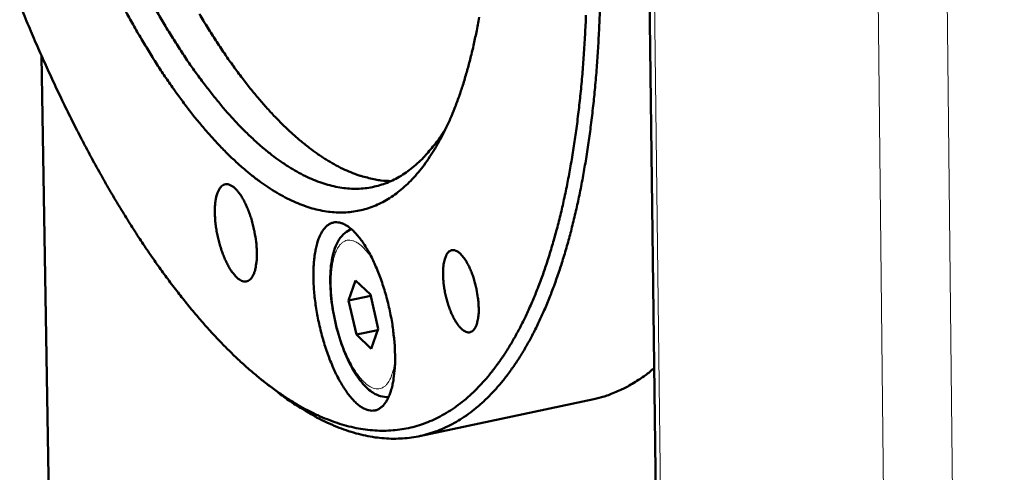
# Model space of a CAD drawing. Units: millimetres. Extents: x 0 to 5887, y 0 to 4158.
# Drawn here: x 4179 to 4233, y 1863 to 1888 of the extents above; entities that cross this region are included whole.
import ezdxf

# ---------------------------------------------------------------- set-up
doc = ezdxf.new("R2010")
doc.units = ezdxf.units.MM
doc.header["$LTSCALE"] = 7
doc.layers.add('AM_0', color=7, linetype='Continuous', lineweight=50)
doc.layers.add('AM_4', color=7, linetype='Continuous', lineweight=15, true_color=0x008000)

msp = doc.modelspace()

# ---------------------------------------------------------------- linework, layer by layer
at = {"layer": 'AM_0'}
for p, q in [((4217.207, 1592.366), (4212.367, 1988.776)), ((4180.654, 1841.43), (4179.926, 1885.829)), ((4196.92, 1872.264), (4197.311, 1873.375)), ((4197.311, 1873.375), (4198.135, 1872.59)), ((4198.15, 1872.524), (4196.92, 1872.264)), ((4198.135, 1872.59), (4198.568, 1870.694)), ((4197.354, 1870.37), (4196.92, 1872.264)), ((4198.543, 1870.621), (4197.354, 1870.37)), ((4198.177, 1869.585), (4197.354, 1870.37)), ((4198.568, 1870.694), (4198.177, 1869.585)), ((4192.45, 1867.598), (4192.986, 1867.188)), ((4200.851, 1864.744), (4210.501, 1866.793))]:
    msp.add_line(p, q, dxfattribs=at)
at = {"layer": 'AM_0', "flags": 128}
for points in [[(4210.063, 1888.082, -0.003836), (4210.013, 1886.988, -0.003712), (4209.944, 1885.858, -0.00412), (4209.863, 1884.806, -0.003972), (4209.762, 1883.717, -0.004455), (4209.651, 1882.71, -0.00428), (4209.517, 1881.664, -0.004852), (4209.377, 1880.706, -0.004645), (4209.212, 1879.707, -0.005323), (4209.042, 1878.799, -0.005078), (4208.845, 1877.851, -0.005882), (4208.648, 1876.997, -0.005591), (4208.42, 1876.103, -0.006548), (4208.195, 1875.304, -0.006203), (4207.936, 1874.467, -0.007339), (4207.685, 1873.726, -0.006931), (4207.397, 1872.949, -0.008279), (4207.12, 1872.267, -0.007799), (4206.803, 1871.553, -0.009388), (4206.501, 1870.932, -0.008828), (4206.157, 1870.284, -0.010679), (4205.831, 1869.725, -0.010041), (4205.46, 1869.146, -0.012151), (4205.111, 1868.65, -0.011445), (4204.716, 1868.141, -0.013766), (4204.343, 1867.709, -0.013025), (4203.926, 1867.274, -0.015435), (4203.53, 1866.906, -0.014715), (4203.093, 1866.545, -0.016995), (4202.674, 1866.243, -0.016377), (4202.219, 1865.959, -0.01822), (4201.777, 1865.723, -0.017793), (4201.308, 1865.515, -0.018871), (4200.843, 1865.348, -0.018709), (4200.363, 1865.216, -0.018793), (4199.875, 1865.12, -0.018928), (4199.385, 1865.062, -0.017997), (4198.877, 1865.039, -0.018405), (4198.38, 1865.053, -0.016656), (4197.853, 1865.105, -0.01727), (4197.349, 1865.189, -0.015022), (4196.806, 1865.317, -0.015753), (4196.296, 1865.47, -0.013325), (4195.739, 1865.673, -0.014088), (4195.224, 1865.894, -0.011718), (4194.658, 1866.173, -0.012451), (4194.137, 1866.46, -0.010279), (4193.563, 1866.813, -0.010947), (4193.039, 1867.166, -0.009031), (4192.46, 1867.591, -0.009618), (4191.931, 1868.01, -0.007968), (4191.35, 1868.505, -0.008474), (4190.819, 1868.988, -0.007071), (4190.237, 1869.551, -0.007502), (4189.705, 1870.098, -0.006318), (4189.125, 1870.727, -0.006683), (4188.592, 1871.336, -0.005686), (4188.016, 1872.028, -0.005993), (4187.485, 1872.697, -0.005154), (4186.915, 1873.45, -0.005414), (4186.387, 1874.179, -0.004707), (4185.824, 1874.99, -0.004926), (4185.301, 1875.775, -0.004329), (4184.746, 1876.641, -0.004515), (4184.23, 1877.481, -0.00401), (4183.686, 1878.4, -0.004167), (4183.178, 1879.292, -0.00374), (4182.646, 1880.26, -0.003873), (4182.147, 1881.202, -0.003511), (4181.63, 1882.216, -0.003624), (4181.142, 1883.205, -0.003318), (4180.639, 1884.261, -0.003413), (4180.165, 1885.294, -0.003155), (4179.679, 1886.39, -0.003235), (4179.219, 1887.464, -0.003017), (4178.751, 1888.595, -0.003085)], [(4184.57, 1888.329, 0.004686), (4184.998, 1887.551, 0.00449), (4185.461, 1886.748, 0.005128), (4185.898, 1886.021, 0.00489), (4186.371, 1885.269, 0.005665), (4186.815, 1884.596, 0.005376), (4187.298, 1883.897, 0.006318), (4187.746, 1883.28, 0.005968), (4188.236, 1882.639, 0.007116), (4188.686, 1882.081, 0.00669), (4189.182, 1881.5, 0.00809), (4189.633, 1881.002, 0.007573), (4190.132, 1880.484, 0.00928), (4190.583, 1880.048, 0.008656), (4191.082, 1879.597, 0.010721), (4191.531, 1879.223, 0.009979), (4192.029, 1878.841, 0.012444), (4192.474, 1878.531, 0.011582), (4192.968, 1878.221, 0.014441), (4193.409, 1877.975, 0.013487), (4193.895, 1877.738, 0.016638), (4194.331, 1877.558, 0.015657), (4194.806, 1877.396, 0.018838), (4195.238, 1877.282, 0.017945), (4195.699, 1877.195, 0.020698), (4196.125, 1877.149, 0.020037), (4196.568, 1877.137, 0.021787), (4196.988, 1877.161, 0.021488), (4197.41, 1877.222, 0.021778), (4197.823, 1877.318, 0.021903), (4198.222, 1877.449, 0.020652), (4198.624, 1877.62, 0.021173), (4199.001, 1877.819, 0.018729), (4199.389, 1878.066, 0.019534), (4199.742, 1878.33, 0.016465), (4200.113, 1878.652, 0.017409), (4200.443, 1878.979, 0.014228), (4200.794, 1879.375, 0.015183), (4201.101, 1879.765, 0.012223), (4201.429, 1880.233, 0.013105), (4201.713, 1880.684, 0.010514), (4202.016, 1881.22, 0.011286), (4202.276, 1881.732, 0.009097), (4202.552, 1882.334, 0.00975), (4202.788, 1882.905, 0.007936), (4203.036, 1883.57, 0.008479), (4203.247, 1884.199, 0.006988), (4203.465, 1884.923, 0.007436), (4203.65, 1885.608, 0.006215), (4203.838, 1886.386, 0.006583), (4203.996, 1887.126, 0.005581), (4204.153, 1887.956, 0.005884)], [(4202.335, 1881.856, -0.014685), (4201.967, 1881.272, -0.025248), (4201.727, 1880.951, -0.003051), (4201.188, 1880.31, -0.014708), (4201.071, 1880.181, -0.018043), (4200.742, 1879.862, -0.017068), (4200.372, 1879.549, -0.020238), (4200.02, 1879.295, -0.019429), (4199.633, 1879.059, -0.021856), (4199.256, 1878.871, -0.021369), (4198.856, 1878.712, -0.022447), (4198.456, 1878.593, -0.022388), (4198.045, 1878.509, -0.021799), (4197.622, 1878.462, -0.022186), (4197.204, 1878.452, -0.020102), (4196.761, 1878.479, -0.02085), (4196.337, 1878.539, -0.017821), (4195.877, 1878.642, -0.018784), (4195.448, 1878.772, -0.015427), (4194.973, 1878.951, -0.016451), (4194.539, 1879.148, -0.013217), (4194.054, 1879.403, -0.01419), (4193.616, 1879.665, -0.011313), (4193.124, 1879.995, -0.012177), (4192.682, 1880.322, -0.00973), (4192.187, 1880.723, -0.010466), (4191.742, 1881.115, -0.008436), (4191.246, 1881.586, -0.009048), (4190.799, 1882.041, -0.007384), (4190.305, 1882.578, -0.007888), (4189.858, 1883.095, -0.00653), (4189.368, 1883.695, -0.006943), (4188.923, 1884.272, -0.005834), (4188.439, 1884.933, -0.006172), (4187.997, 1885.569, -0.005266), (4187.522, 1886.287, -0.005543), (4187.085, 1886.978, -0.004801), (4186.62, 1887.749, -0.005029), (4186.191, 1888.494, -0.004419)], [(4192.986, 1867.188, 0.010837), (4193.685, 1866.671, 0.019286), (4194.094, 1866.405, 0.001723), (4195.039, 1865.846, 0.010816), (4195.191, 1865.76, 0.013049), (4195.711, 1865.502, 0.012309), (4196.275, 1865.256, 0.014685), (4196.79, 1865.064, 0.013939), (4197.343, 1864.893, 0.016283), (4197.852, 1864.769, 0.015601), (4198.39, 1864.673, 0.017644), (4198.893, 1864.618, 0.017113), (4199.414, 1864.597, 0.018534), (4199.91, 1864.613, 0.018235), (4200.412, 1864.666, 0.018759), (4200.899, 1864.754, 0.018743), (4201.38, 1864.879, 0.018258), (4201.857, 1865.042, 0.018526), (4202.315, 1865.236, 0.017141), (4202.78, 1865.474, 0.017643), (4203.215, 1865.736, 0.015631), (4203.665, 1866.05, 0.016287), (4204.076, 1866.378, 0.013969), (4204.508, 1866.767, 0.014693), (4204.897, 1867.16, 0.012337), (4205.308, 1867.623, 0.013058), (4205.674, 1868.08, 0.010842), (4206.062, 1868.615, 0.011515), (4206.404, 1869.135, 0.009527), (4206.767, 1869.74, 0.010129), (4207.086, 1870.322, 0.008398), (4207.423, 1870.994, 0.008921), (4207.718, 1871.637, 0.00744), (4208.026, 1872.374, 0.007889), (4208.296, 1873.077, 0.006633), (4208.576, 1873.876, 0.007014), (4208.82, 1874.638, 0.005955), (4209.07, 1875.495, 0.006277), (4209.287, 1876.314, 0.005385), (4209.507, 1877.227, 0.005656), (4209.697, 1878.1, 0.004905), (4209.886, 1879.066, 0.005134), (4210.047, 1879.992, 0.0045), (4210.204, 1881.007, 0.004693), (4210.337, 1881.983, 0.004157), (4210.462, 1883.044, 0.004321), (4210.566, 1884.067, 0.003868), (4210.659, 1885.17, 0.004006), (4210.732, 1886.237, 0.003622), (4210.793, 1887.38, 0.00374), (4210.835, 1888.487, 0.003415)], [(4199.276, 1878.88, -0.018933), (4198.716, 1878.911, -0.033999), (4198.408, 1878.961, -0.004907), (4197.698, 1879.134, -0.018905), (4197.516, 1879.188, -0.015546), (4197.041, 1879.364, -0.016572), (4196.606, 1879.559, -0.01332), (4196.12, 1879.811, -0.014299), (4195.681, 1880.071, -0.011399), (4195.188, 1880.399, -0.01227), (4194.745, 1880.724, -0.009801), (4194.249, 1881.124, -0.010543), (4193.803, 1881.514, -0.008494), (4193.305, 1881.983, -0.009112), (4192.858, 1882.437, -0.007431), (4192.362, 1882.973, -0.00794), (4191.914, 1883.489, -0.006568), (4191.423, 1884.089, -0.006985), (4190.976, 1884.665, -0.005866), (4190.491, 1885.326, -0.006207), (4190.048, 1885.961, -0.005293), (4189.571, 1886.679, -0.005573), (4189.134, 1887.37, -0.004824), (4188.667, 1888.141, -0.005053)], [(4191.848, 1874.919, -0.01917), (4191.848, 1874.589, -0.030153), (4191.827, 1874.38, -0.005317), (4191.768, 1874.03, -0.017939), (4191.745, 1873.928, -0.034443), (4191.692, 1873.767, -0.029396), (4191.606, 1873.588, -0.057056), (4191.523, 1873.472, -0.057633), (4191.417, 1873.379, -0.079864), (4191.307, 1873.326, -0.0808), (4191.188, 1873.311, -0.065183), (4191.058, 1873.333, -0.063082), (4190.933, 1873.389, -0.033892), (4190.782, 1873.496, -0.038437), (4190.664, 1873.608, -0.019544), (4190.509, 1873.795, -0.024048), (4190.396, 1873.957, -0.014153), (4190.252, 1874.202, -0.016752), (4190.144, 1874.416, -0.011713), (4190.02, 1874.7, -0.013033), (4189.921, 1874.96, -0.010681), (4189.821, 1875.266, -0.011206), (4189.739, 1875.561, -0.01064), (4189.667, 1875.871, -0.010558), (4189.608, 1876.186, -0.011575), (4189.566, 1876.483, -0.010859), (4189.535, 1876.801, -0.013825), (4189.522, 1877.07, -0.012214), (4189.524, 1877.374, -0.018304), (4189.539, 1877.602, -0.015224), (4189.575, 1877.873, -0.027119), (4189.616, 1878.055, -0.022154), (4189.687, 1878.272, -0.044292), (4189.754, 1878.412, -0.041045), (4189.852, 1878.549, -0.070478), (4189.949, 1878.636, -0.073564), (4190.062, 1878.689, -0.078408), (4190.182, 1878.705, -0.075681), (4190.305, 1878.684, -0.048115), (4190.447, 1878.621, -0.049762), (4190.57, 1878.535, -0.024955), (4190.725, 1878.386, -0.030122), (4190.84, 1878.25, -0.016309), (4190.991, 1878.032, -0.01982), (4191.102, 1877.843, -0.012722), (4191.237, 1877.577, -0.014603), (4191.341, 1877.338, -0.011072), (4191.454, 1877.041, -0.011957), (4191.545, 1876.761, -0.010556), (4191.632, 1876.451, -0.010769), (4191.703, 1876.143, -0.010985), (4191.721, 1876.05, -0.00194), (4191.806, 1875.518, -0.021177), (4191.829, 1875.311, -0.011245), (4191.848, 1874.919)], [(4199.496, 1869.259, -0.012119), (4199.497, 1868.779, -0.02086), (4199.48, 1868.501, -0.002192), (4199.417, 1867.929, -0.011718), (4199.402, 1867.822, -0.017509), (4199.348, 1867.551, -0.015025), (4199.265, 1867.24, -0.024438), (4199.187, 1867.019, -0.020928), (4199.073, 1866.77, -0.035434), (4198.969, 1866.599, -0.031984), (4198.83, 1866.427, -0.04955), (4198.699, 1866.31, -0.048384), (4198.544, 1866.218, -0.057246), (4198.388, 1866.166, -0.057265), (4198.223, 1866.15, -0.047604), (4198.043, 1866.171, -0.048913), (4197.875, 1866.225, -0.031291), (4197.675, 1866.326, -0.034814), (4197.509, 1866.439, -0.020546), (4197.301, 1866.619, -0.024027), (4197.137, 1866.788, -0.014816), (4196.93, 1867.038, -0.017257), (4196.767, 1867.262, -0.011593), (4196.57, 1867.569, -0.013149), (4196.409, 1867.848, -0.009666), (4196.227, 1868.202, -0.010634), (4196.075, 1868.53, -0.008508), (4195.912, 1868.92, -0.009088), (4195.772, 1869.289, -0.007865), (4195.631, 1869.703, -0.008174), (4195.509, 1870.105, -0.007617), (4195.394, 1870.531, -0.007712), (4195.293, 1870.956, -0.007722), (4195.205, 1871.382, -0.007619), (4195.13, 1871.817, -0.008197), (4195.071, 1872.233, -0.007879), (4195.024, 1872.667, -0.009129), (4194.995, 1873.06, -0.008537), (4194.979, 1873.482, -0.010701), (4194.979, 1873.842, -0.009717), (4194.995, 1874.239, -0.013259), (4195.023, 1874.558, -0.011677), (4195.072, 1874.918, -0.017437), (4195.126, 1875.189, -0.01496), (4195.209, 1875.501, -0.024324), (4195.286, 1875.722, -0.020814), (4195.4, 1875.971, -0.035267), (4195.503, 1876.143, -0.031784), (4195.642, 1876.316, -0.04939), (4195.772, 1876.434, -0.048168), (4195.927, 1876.526, -0.057279), (4196.084, 1876.58, -0.057268), (4196.248, 1876.596, -0.047839), (4196.428, 1876.576, -0.049092), (4196.596, 1876.523, -0.03149), (4196.796, 1876.423, -0.034983), (4196.962, 1876.31, -0.020655), (4197.171, 1876.131, -0.024137), (4197.335, 1875.962, -0.014876), (4197.542, 1875.713, -0.017325), (4197.706, 1875.488, -0.011631), (4197.903, 1875.181, -0.013193), (4198.064, 1874.902, -0.009693), (4198.246, 1874.548, -0.010663), (4198.399, 1874.219, -0.008528), (4198.562, 1873.829, -0.00911), (4198.703, 1873.459, -0.007881), (4198.843, 1873.045, -0.008191), (4198.966, 1872.642, -0.007632), (4199.082, 1872.215, -0.007728), (4199.183, 1871.789, -0.007737), (4199.27, 1871.362, -0.007635), (4199.346, 1870.926, -0.008215), (4199.359, 1870.829, -0.001063), (4199.451, 1870.075, -0.015987), (4199.476, 1869.796, -0.008316), (4199.496, 1869.259)], [(4204.126, 1871.849, -0.021606), (4204.126, 1871.553, -0.032981), (4204.104, 1871.359, -0.006669), (4204.046, 1871.057, -0.020203), (4204.022, 1870.958, -0.041159), (4203.967, 1870.817, -0.036962), (4203.883, 1870.671, -0.069267), (4203.799, 1870.578, -0.073514), (4203.698, 1870.516, -0.085993), (4203.591, 1870.491, -0.083234), (4203.478, 1870.503, -0.054909), (4203.35, 1870.554, -0.054742), (4203.237, 1870.632, -0.026672), (4203.093, 1870.768, -0.032151), (4202.989, 1870.895, -0.016857), (4202.85, 1871.101, -0.020703), (4202.751, 1871.276, -0.013186), (4202.629, 1871.527, -0.015155), (4202.537, 1871.751, -0.011675), (4202.439, 1872.028, -0.012495), (4202.36, 1872.29, -0.011458), (4202.29, 1872.573, -0.01147), (4202.233, 1872.859, -0.012443), (4202.192, 1873.131, -0.011651), (4202.163, 1873.423, -0.01504), (4202.151, 1873.666, -0.013115), (4202.153, 1873.945, -0.020467), (4202.169, 1874.148, -0.016689), (4202.206, 1874.394, -0.031664), (4202.246, 1874.555, -0.026177), (4202.317, 1874.741, -0.053859), (4202.386, 1874.862, -0.053714), (4202.48, 1874.965, -0.082653), (4202.576, 1875.025, -0.085709), (4202.684, 1875.05, -0.074599), (4202.801, 1875.039, -0.070216), (4202.917, 1874.992, -0.037817), (4203.054, 1874.898, -0.041843), (4203.163, 1874.795, -0.02048), (4203.306, 1874.62, -0.025435), (4203.408, 1874.47, -0.014654), (4203.539, 1874.239, -0.017459), (4203.637, 1874.039, -0.012254), (4203.747, 1873.772, -0.013583), (4203.833, 1873.527, -0.011432), (4203.918, 1873.245, -0.011829), (4203.986, 1872.968, -0.011798), (4204.005, 1872.877, -0.002256), (4204.086, 1872.397, -0.022677), (4204.109, 1872.207, -0.012126), (4204.126, 1871.849)], [(4213.835, 1868.511, -0.015228), (4213.347, 1868.109, -0.026598), (4213.049, 1867.903, -0.003251), (4212.375, 1867.494, -0.01533), (4212.229, 1867.413, -0.016655), (4212.073, 1867.339, -0.003824), (4211.379, 1867.043, -0.029591), (4211.069, 1866.935, -0.016576), (4210.501, 1866.793)]]:
    msp.add_lwpolyline(points, format="xyb", dxfattribs=at)
at = {"layer": 'AM_0'}
msp.add_open_spline([(4199.141, 1866.909), (4198.989, 1866.897), (4198.834, 1866.914), (4198.491, 1867.014), (4198.306, 1867.115), (4197.899, 1867.424), (4197.681, 1867.663), (4197.234, 1868.286), (4197.006, 1868.7), (4196.616, 1869.592), (4196.447, 1870.075), (4196.182, 1871.043), (4196.079, 1871.539), (4195.943, 1872.496), (4195.907, 1872.969), (4195.908, 1873.849), (4195.944, 1874.265), (4196.095, 1875.011), (4196.212, 1875.347), (4196.481, 1875.77), (4196.595, 1875.903), (4196.836, 1876.095), (4196.958, 1876.162), (4197.087, 1876.208)], degree=3, knots=[0.020741, 0.020741, 0.020741, 0.020741, 0.086681, 0.086681, 0.176361, 0.176361, 0.299859, 0.299859, 0.4465, 0.4465, 0.584791, 0.584791, 0.716849, 0.716849, 0.847662, 0.847662, 0.980386, 0.980386, 1.119529, 1.119529, 1.195274, 1.195274, 1.254554, 1.254554, 1.254554, 1.254554], dxfattribs=at)
at = {"layer": 'AM_4'}
for p, q in [((4217.471, 1591.79), (4212.643, 1988.257)), ((4225.3, 1976.805), (4229.529, 1579.158)), ((4233.217, 1578.523), (4229.176, 1976.205))]:
    msp.add_line(p, q, dxfattribs=at)
at = {"layer": 'AM_4', "flags": 128}
msp.add_lwpolyline([(4199.498, 1869.001, -0.020617), (4199.455, 1868.654, -0.032097), (4199.405, 1868.434, -0.005942), (4199.294, 1868.077, -0.019912), (4199.255, 1867.973, -0.035489), (4199.171, 1867.806, -0.031518), (4199.053, 1867.632, -0.05267), (4198.941, 1867.516, -0.0518), (4198.806, 1867.425, -0.064445), (4198.668, 1867.373, -0.064498), (4198.522, 1867.357, -0.053059), (4198.362, 1867.378, -0.053744), (4198.211, 1867.432, -0.032508), (4198.031, 1867.534, -0.036401), (4197.885, 1867.646, -0.020383), (4197.697, 1867.827, -0.024234), (4197.553, 1867.992, -0.014582), (4197.371, 1868.239, -0.01713), (4197.229, 1868.459, -0.011524), (4197.059, 1868.758, -0.013052), (4196.922, 1869.029, -0.009805), (4196.77, 1869.368, -0.010686), (4196.643, 1869.684, -0.008888), (4196.514, 1870.049, -0.009343), (4196.403, 1870.401, -0.008545), (4196.299, 1870.779, -0.008682), (4196.209, 1871.155, -0.008698), (4196.132, 1871.533, -0.008549), (4196.067, 1871.92, -0.009384), (4196.02, 1872.285, -0.008913), (4195.984, 1872.67, -0.01076), (4195.966, 1873.009, -0.009858), (4195.961, 1873.379, -0.01318), (4195.971, 1873.681, -0.011617), (4196, 1874.023, -0.017351), (4196.036, 1874.28, -0.014752), (4196.098, 1874.579, -0.024622), (4196.159, 1874.788, -0.020722), (4196.254, 1875.029, -0.037039), (4196.34, 1875.191, -0.033219), (4196.461, 1875.356, -0.054474), (4196.575, 1875.466, -0.053924), (4196.712, 1875.549, -0.064479), (4196.852, 1875.594, -0.064372), (4196.999, 1875.602, -0.050917), (4197.162, 1875.573, -0.051935), (4197.312, 1875.513, -0.030852), (4197.494, 1875.403, -0.034879), (4197.64, 1875.285, -0.019594), (4197.719, 1875.206, -0.005786), (4197.971, 1874.925, -0.031724), (4198.11, 1874.746, -0.020315), (4198.295, 1874.446)], format="xyb", dxfattribs=at)

doc.saveas('drawing.dxf')
